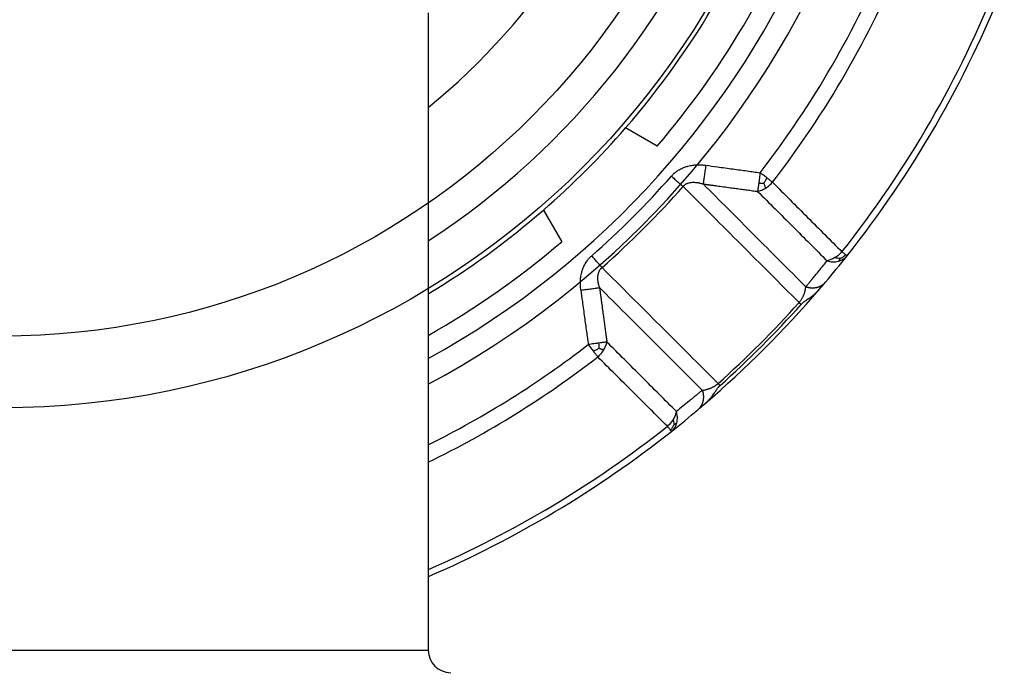
# Model space of a CAD drawing. Units: millimetres. Extents: x -217 to 300, y -31 to 287.
# Drawn here: x -157 to -135, y 171 to 185 of the extents above; entities that cross this region are included whole.
import ezdxf

# ---------------------------------------------------------------- set-up
doc = ezdxf.new("R2010")
doc.units = ezdxf.units.MM

# ---------------------------------------------------------------- blocks, each defined once
blk = doc.blocks.new('Artikel-Abdeckplatte-HL-einfach_1__1', base_point=(-157.205, 166.2))
at = {"color": 3, "linetype": 'Continuous'}
blk.add_circle((-157.205, 195), 18.3, dxfattribs=at)
at = {"color": 7, "linetype": 'Continuous'}
blk.add_circle((-157.205, 195), 16.7, dxfattribs=at)
blk = doc.blocks.new('HL_400_WA-Einbausifon', base_point=(41.603, 126.932))
blk.add_blockref('Artikel-Abdeckplatte-HL-einfach_1__1', (-157.205, 166.2))
blk = doc.blocks.new('HL19_ABS_10003_ABS__5', base_point=(-157.205, 170.328))
at = {"color": 7, "linetype": 'Continuous'}
blk.add_line((-147.705, 185.5), (-147.705, 171.3), dxfattribs=at)
at = {"color": 3, "linetype": 'Continuous'}
blk.add_line((-166.705, 171.3), (-147.705, 171.3), dxfattribs=at)
at = {"color": 7, "linetype": 'Continuous'}
blk.add_arc((-147.205, 171.3), 0.5, 180, 270, dxfattribs=at)
blk = doc.blocks.new('Holländermutter_1__6', base_point=(-157.205, 196.19))
at = {"color": 7, "linetype": 'Continuous'}
for p, q in [((-142.606, 182.53), (-143.311, 182.937)), ((-145.142, 181.106), (-144.735, 180.401))]:
    blk.add_line(p, q, dxfattribs=at)
for radius, start, end in [(20.15, 298.1294, 241.8706), (15, 309.2965, 230.7035), (18.4, 319.0345, 340.9655), (19.2, 319.4967, 340.5033), (18.4, 310.9655, 319.0345), (18.4, 301.0847, 310.9655), (19.2, 299.656, 310.5033)]:
    blk.add_arc((-157.205, 195), radius, start, end, dxfattribs=at)
at = {"color": 3, "linetype": 'Continuous'}
for radius, start, end in [(19.65, 298.9117, 241.0883), (17.4, 303.0915, 236.9085)]:
    blk.add_arc((-157.205, 195), radius, start, end, dxfattribs=at)
blk = doc.blocks.new('HL19__7', base_point=(-157.205, 175.425))
for name, p in [('Holländermutter_1__6', (-157.205, 196.19)), ('HL19_ABS_10003_ABS__5', (-157.205, 170.328))]:
    blk.add_blockref(name, p)
blk = doc.blocks.new('Artikel-Gewindering-34_5_1__10', base_point=(-157.205, 195.979))
at = {"color": 3, "linetype": 'Continuous'}
for radius, start, end in [(21.351, 322.2853, 337.7147), (21.699, 322.2853, 337.7147), (23.872, 321.6123, 338.3877), (19.875, 311.3818, 318.6182), (20.223, 311.3818, 318.6182), (23.872, 311.9382, 318.0618), (21.351, 296.4194, 307.7147), (21.699, 295.9638, 307.7147), (23.872, 293.4509, 308.3877)]:
    blk.add_arc((-157.205, 195), radius, start, end, dxfattribs=at)
at = {"color": 7, "linetype": 'Continuous'}
for radius, start, end in [(24.016, 321.6123, 338.3877), (24.016, 319.7948, 321.6123), (24.016, 319.3099, 319.7948), (24.016, 310.6902, 319.3098), (23.934, 311.9382, 318.0618), (24.016, 310.2052, 310.6901), (24.016, 308.3877, 310.2052), (24.016, 293.3018, 308.3877)]:
    blk.add_arc((-157.205, 195), radius, start, end, dxfattribs=at)
at = {"color": 3, "linetype": 'Continuous'}
for points, knots in [([(-142.293, 181.861), (-142.288, 181.867), (-142.278, 181.878), (-142.262, 181.894), (-142.246, 181.91), (-142.23, 181.925), (-142.213, 181.939), (-142.196, 181.952), (-142.177, 181.966), (-142.152, 181.984), (-142.12, 182.004), (-142.08, 182.025), (-142.042, 182.043), (-142.001, 182.06), (-141.962, 182.073), (-141.9, 182.091), (-141.821, 182.106), (-141.736, 182.114), (-141.672, 182.114), (-141.623, 182.113), (-141.576, 182.11), (-141.544, 182.106), (-141.528, 182.104)], [0, 0, 0, 0, 0.0222438, 0.0446022, 0.0694551, 0.0892087, 0.1101723, 0.1343374, 0.1550128, 0.1792015, 0.2290929, 0.2676647, 0.314017, 0.3543472, 0.4004108, 0.4389137, 0.547779, 0.6418086, 0.6937058, 0.7398875, 0.7881258, 0.8362648, 0.8362648, 0.8362648, 0.8362648]), ([(-141.528, 182.104), (-141.531, 182.083), (-141.536, 182.043), (-141.544, 181.982), (-141.552, 181.923), (-141.56, 181.866), (-141.567, 181.813), (-141.573, 181.765), (-141.579, 181.724), (-141.582, 181.699), (-141.584, 181.687)], [0, 0, 0, 0, 0.0610213, 0.122581, 0.1831406, 0.2411051, 0.2949546, 0.3433858, 0.3853937, 0.4203617, 0.4203617, 0.4203617, 0.4203617]), ([(-141.528, 182.104), (-141.441, 182.092), (-141.239, 182.065), (-140.932, 182.023), (-140.614, 181.98), (-140.412, 181.952), (-140.315, 181.939)], [0, 0, 0, 0, 0.261705, 0.611986, 0.930179, 1.223911, 1.223911, 1.223911, 1.223911]), ([(-142.293, 181.861), (-142.281, 181.851), (-142.257, 181.83), (-142.222, 181.798), (-142.186, 181.767), (-142.152, 181.737), (-142.119, 181.708), (-142.088, 181.681), (-142.059, 181.655), (-142.041, 181.639), (-142.032, 181.631)], [0, 0, 0, 0, 0.0474241, 0.0950865, 0.1422915, 0.1883285, 0.2325066, 0.2741919, 0.3128317, 0.3479856, 0.3479856, 0.3479856, 0.3479856]), ([(-140.315, 181.939), (-140.318, 181.921), (-140.323, 181.88), (-140.332, 181.817), (-140.34, 181.756), (-140.345, 181.717), (-140.348, 181.7)], [0, 0, 0, 0, 0.0550376, 0.1225409, 0.1901921, 0.2410263, 0.2410263, 0.2410263, 0.2410263]), ([(-140.166, 181.824), (-140.178, 181.833), (-140.202, 181.852), (-140.239, 181.88), (-140.277, 181.909), (-140.302, 181.929), (-140.315, 181.939)], [0, 0, 0, 0, 0.0455727, 0.0923194, 0.1400917, 0.1883285, 0.1883285, 0.1883285, 0.1883285]), ([(-140.233, 181.697), (-140.228, 181.706), (-140.216, 181.726), (-140.199, 181.757), (-140.182, 181.79), (-140.172, 181.812), (-140.166, 181.824)], [0, 0, 0, 0, 0.0322272, 0.0696942, 0.1050827, 0.1433639, 0.1433639, 0.1433639, 0.1433639]), ([(-140.04, 181.726), (-140.049, 181.733), (-140.069, 181.748), (-140.1, 181.772), (-140.132, 181.797), (-140.155, 181.815), (-140.166, 181.824)], [0, 0, 0, 0, 0.0359289, 0.0745751, 0.1161085, 0.1596572, 0.1596572, 0.1596572, 0.1596572]), ([(-142.032, 181.631), (-142.03, 181.633), (-142.027, 181.637), (-142.022, 181.642), (-142.017, 181.647), (-142.011, 181.654), (-142.002, 181.661), (-141.991, 181.67), (-141.977, 181.68), (-141.96, 181.69), (-141.937, 181.701), (-141.906, 181.712), (-141.868, 181.721), (-141.833, 181.724), (-141.802, 181.726), (-141.773, 181.725), (-141.741, 181.722), (-141.714, 181.719), (-141.691, 181.715), (-141.679, 181.712), (-141.668, 181.71), (-141.662, 181.709), (-141.659, 181.708), (-141.657, 181.707), (-141.655, 181.707), (-141.652, 181.706), (-141.649, 181.706), (-141.636, 181.702), (-141.615, 181.695), (-141.595, 181.69), (-141.584, 181.687)], [0, 0, 0, 0, 0.007059, 0.0141167, 0.0225849, 0.028227, 0.0414125, 0.0564734, 0.072821, 0.091791, 0.1133533, 0.1511466, 0.1900555, 0.230336, 0.2555148, 0.2841425, 0.3163822, 0.3524331, 0.3671647, 0.3836649, 0.3915161, 0.3993746, 0.4013435, 0.4033118, 0.4052803, 0.4072477, 0.4111801, 0.4151107, 0.4461493, 0.4787517, 0.4787517, 0.4787517, 0.4787517]), ([(-142.032, 181.631), (-141.814, 181.413), (-141.383, 180.982), (-140.737, 180.336), (-140.094, 179.692), (-139.663, 179.261), (-139.448, 179.046)], [0, 0, 0, 0, 0.924934, 1.827613, 2.741316, 3.65496, 3.65496, 3.65496, 3.65496]), ([(-141.584, 181.687), (-141.401, 181.504), (-141.02, 181.123), (-140.453, 180.554), (-139.874, 179.974), (-139.493, 179.593), (-139.298, 179.398)], [0, 0, 0, 0, 0.775099, 1.617864, 2.408457, 3.235427, 3.235427, 3.235427, 3.235427]), ([(-141.584, 181.687), (-141.578, 181.686), (-141.565, 181.684), (-141.552, 181.683), (-141.544, 181.682), (-141.543, 181.681), (-141.541, 181.681), (-141.54, 181.681), (-141.538, 181.681), (-141.536, 181.68), (-141.534, 181.68), (-141.531, 181.68), (-141.525, 181.679), (-141.518, 181.678), (-141.508, 181.677), (-141.497, 181.675), (-141.486, 181.674), (-141.473, 181.672), (-141.46, 181.67), (-141.447, 181.668), (-141.434, 181.667), (-141.423, 181.665), (-141.412, 181.664), (-141.401, 181.662), (-141.388, 181.661), (-141.375, 181.659), (-141.361, 181.657), (-141.347, 181.655), (-141.331, 181.653), (-141.315, 181.651), (-141.298, 181.648), (-141.236, 181.64), (-141.13, 181.626), (-141.007, 181.609), (-140.913, 181.596), (-140.85, 181.587), (-140.787, 181.579), (-140.724, 181.57), (-140.663, 181.562), (-140.603, 181.554), (-140.544, 181.546), (-140.486, 181.538), (-140.429, 181.53), (-140.391, 181.525), (-140.372, 181.522)], [0, 0, 0, 0, 0.019085, 0.038173, 0.04017, 0.041846, 0.043353, 0.044842, 0.046462, 0.048366, 0.050703, 0.053624, 0.057281, 0.066837, 0.076392, 0.0873, 0.098988, 0.111421, 0.124563, 0.138381, 0.152839, 0.162544, 0.173168, 0.184683, 0.197064, 0.210284, 0.224316, 0.239134, 0.254711, 0.271021, 0.288037, 0.305732, 0.458393, 0.61152, 0.676952, 0.74148, 0.805087, 0.867757, 0.929471, 0.990212, 1.049963, 1.108707, 1.166425, 1.223101, 1.223101, 1.223101, 1.223101]), ([(-140.348, 181.7), (-140.35, 181.682), (-140.355, 181.648), (-140.361, 181.601), (-140.367, 181.559), (-140.37, 181.534), (-140.372, 181.522)], [0, 0, 0, 0, 0.0536306, 0.1022625, 0.1438934, 0.1792533, 0.1792533, 0.1792533, 0.1792533]), ([(-140.372, 181.522), (-140.357, 181.526), (-140.327, 181.533), (-140.283, 181.549), (-140.239, 181.569), (-140.21, 181.586), (-140.196, 181.594)], [0, 0, 0, 0, 0.0452955, 0.0921188, 0.141247, 0.1914476, 0.1914476, 0.1914476, 0.1914476]), ([(-140.233, 181.697), (-140.252, 181.697), (-140.29, 181.695), (-140.328, 181.698), (-140.348, 181.7)], [0, 0, 0, 0, 0.055652, 0.114442, 0.114442, 0.114442, 0.114442]), ([(-140.233, 181.697), (-140.23, 181.689), (-140.224, 181.671), (-140.215, 181.645), (-140.205, 181.619), (-140.199, 181.602), (-140.196, 181.594)], [0, 0, 0, 0, 0.0265277, 0.0574089, 0.0834552, 0.1094806, 0.1094806, 0.1094806, 0.1094806]), ([(-140.196, 181.594), (-140.18, 181.604), (-140.151, 181.623), (-140.11, 181.656), (-140.073, 181.689), (-140.05, 181.715), (-140.04, 181.726)], [0, 0, 0, 0, 0.055872, 0.10279, 0.1582761, 0.204593, 0.204593, 0.204593, 0.204593]), ([(-140.04, 181.726), (-139.91, 181.595), (-139.649, 181.334), (-139.261, 180.945), (-138.876, 180.559), (-138.621, 180.304), (-138.494, 180.176)], [0, 0, 0, 0, 0.553688, 1.107264, 1.648047, 2.188738, 2.188738, 2.188738, 2.188738]), ([(-140.372, 181.522), (-140.242, 181.392), (-139.981, 181.131), (-139.593, 180.743), (-139.207, 180.358), (-138.953, 180.103), (-138.825, 179.975)], [0, 0, 0, 0, 0.553369, 1.106644, 1.647149, 2.187575, 2.187575, 2.187575, 2.187575]), ([(-144.309, 179.322), (-144.311, 179.338), (-144.315, 179.37), (-144.318, 179.418), (-144.32, 179.466), (-144.319, 179.531), (-144.312, 179.615), (-144.296, 179.694), (-144.279, 179.756), (-144.265, 179.796), (-144.249, 179.837), (-144.231, 179.875), (-144.209, 179.914), (-144.189, 179.946), (-144.171, 179.972), (-144.158, 179.99), (-144.144, 180.008), (-144.13, 180.024), (-144.115, 180.04), (-144.1, 180.056), (-144.083, 180.072), (-144.072, 180.082), (-144.067, 180.087)], [0, 0, 0, 0, 0.048139, 0.0963773, 0.1425346, 0.1944562, 0.2884857, 0.3973511, 0.435854, 0.4819176, 0.5222478, 0.5686001, 0.6071719, 0.6570633, 0.681252, 0.7019274, 0.7260924, 0.747056, 0.766838, 0.7916626, 0.8135644, 0.8362649, 0.8362649, 0.8362649, 0.8362649]), ([(-143.837, 179.826), (-143.844, 179.835), (-143.861, 179.854), (-143.886, 179.882), (-143.913, 179.914), (-143.943, 179.947), (-143.973, 179.981), (-144.004, 180.016), (-144.035, 180.052), (-144.056, 180.076), (-144.067, 180.087)], [0, 0, 0, 0, 0.0351539, 0.0737937, 0.1154791, 0.1596572, 0.2056941, 0.2528991, 0.3005616, 0.3479856, 0.3479856, 0.3479856, 0.3479856]), ([(-138.65, 180.046), (-138.665, 180.037), (-138.694, 180.021), (-138.737, 180.002), (-138.78, 179.986), (-138.809, 179.979), (-138.825, 179.975)], [0, 0, 0, 0, 0.0544459, 0.0986549, 0.1409321, 0.1901789, 0.1901789, 0.1901789, 0.1901789]), ([(-138.494, 180.176), (-138.505, 180.165), (-138.528, 180.14), (-138.565, 180.106), (-138.607, 180.074), (-138.635, 180.055), (-138.65, 180.046)], [0, 0, 0, 0, 0.0460942, 0.1012342, 0.1526229, 0.2033582, 0.2033582, 0.2033582, 0.2033582]), ([(-138.535, 180.026), (-138.554, 180.027), (-138.593, 180.029), (-138.63, 180.04), (-138.65, 180.046)], [0, 0, 0, 0, 0.0546973, 0.1164402, 0.1164402, 0.1164402, 0.1164402]), ([(-138.574, 179.965), (-138.557, 179.97), (-138.518, 179.982), (-138.468, 180.008), (-138.42, 180.043), (-138.395, 180.071), (-138.381, 180.087)], [0, 0, 0, 0, 0.0530607, 0.1199155, 0.168932, 0.231314, 0.231314, 0.231314, 0.231314]), ([(-138.535, 180.026), (-138.541, 180.015), (-138.551, 179.993), (-138.566, 179.975), (-138.574, 179.965)], [0, 0, 0, 0, 0.03674035, 0.07182215, 0.07182215, 0.07182215, 0.07182215]), ([(-138.535, 180.026), (-138.527, 180.03), (-138.512, 180.038), (-138.483, 180.054), (-138.448, 180.076), (-138.424, 180.098), (-138.411, 180.11)], [0, 0, 0, 0, 0.0265874, 0.0519205, 0.098788, 0.1509818, 0.1509818, 0.1509818, 0.1509818]), ([(-138.411, 180.11), (-138.416, 180.114), (-138.428, 180.124), (-138.447, 180.139), (-138.47, 180.157), (-138.486, 180.17), (-138.494, 180.176)], [0, 0, 0, 0, 0.0207419, 0.0454774, 0.0744221, 0.1066795, 0.1066795, 0.1066795, 0.1066795]), ([(-138.381, 180.087), (-138.382, 180.088), (-138.385, 180.09), (-138.39, 180.094), (-138.399, 180.101), (-138.406, 180.107), (-138.411, 180.11)], [0, 0, 0, 0, 0.00472808, 0.00945612, 0.02123471, 0.03746095, 0.03746095, 0.03746095, 0.03746095]), ([(-143.892, 179.379), (-143.895, 179.389), (-143.901, 179.41), (-143.908, 179.431), (-143.911, 179.444), (-143.912, 179.447), (-143.912, 179.449), (-143.913, 179.451), (-143.913, 179.453), (-143.914, 179.457), (-143.915, 179.463), (-143.918, 179.473), (-143.92, 179.486), (-143.924, 179.509), (-143.928, 179.54), (-143.931, 179.58), (-143.93, 179.622), (-143.926, 179.662), (-143.917, 179.701), (-143.906, 179.732), (-143.895, 179.755), (-143.885, 179.771), (-143.876, 179.785), (-143.867, 179.797), (-143.859, 179.805), (-143.853, 179.812), (-143.848, 179.817), (-143.842, 179.822), (-143.838, 179.825), (-143.837, 179.826)], [0, 0, 0, 0, 0.0326024, 0.0636411, 0.0675717, 0.0715041, 0.0734715, 0.07544, 0.0774083, 0.0793772, 0.0872395, 0.0950869, 0.1115871, 0.1263187, 0.1644307, 0.2054433, 0.2484018, 0.2886824, 0.3275912, 0.3653846, 0.3869468, 0.4059168, 0.4222645, 0.4373253, 0.4505108, 0.4561531, 0.4646211, 0.4716789, 0.4787378, 0.4787378, 0.4787378, 0.4787378]), ([(-141.251, 177.243), (-141.467, 177.459), (-141.9, 177.891), (-142.547, 178.538), (-143.193, 179.183), (-143.622, 179.612), (-143.837, 179.826)], [0, 0, 0, 0, 0.916984, 1.834027, 2.744456, 3.65496, 3.65496, 3.65496, 3.65496]), ([(-139.298, 179.398), (-139.295, 179.401), (-139.29, 179.407), (-139.285, 179.413), (-139.281, 179.418), (-139.279, 179.42), (-139.277, 179.422), (-139.275, 179.425), (-139.271, 179.429), (-139.264, 179.438), (-139.253, 179.451), (-139.238, 179.469), (-139.223, 179.487), (-139.209, 179.503), (-139.197, 179.518), (-139.187, 179.53), (-139.161, 179.562), (-139.118, 179.613), (-139.052, 179.694), (-138.98, 179.782), (-138.902, 179.879), (-138.851, 179.943), (-138.825, 179.975)], [0, 0, 0, 0, 0.0116923, 0.0233758, 0.026174, 0.0284545, 0.031124, 0.035089, 0.040949, 0.0468085, 0.0695277, 0.0936659, 0.1170499, 0.1382986, 0.1572174, 0.1736114, 0.187286, 0.28071, 0.3741391, 0.4993993, 0.623476, 0.7463664, 0.7463664, 0.7463664, 0.7463664]), ([(-138.825, 179.975), (-138.804, 179.97), (-138.763, 179.959), (-138.699, 179.952), (-138.635, 179.953), (-138.594, 179.961), (-138.574, 179.965)], [0, 0, 0, 0, 0.064573, 0.1281604, 0.1923286, 0.2547237, 0.2547237, 0.2547237, 0.2547237]), ([(-144.309, 179.322), (-144.289, 179.325), (-144.248, 179.331), (-144.188, 179.339), (-144.128, 179.347), (-144.071, 179.355), (-144.018, 179.362), (-143.971, 179.368), (-143.929, 179.374), (-143.904, 179.377), (-143.892, 179.379)], [0, 0, 0, 0, 0.0610213, 0.1225811, 0.1831407, 0.2411052, 0.2949548, 0.3433859, 0.3853938, 0.4203619, 0.4203619, 0.4203619, 0.4203619]), ([(-141.603, 177.092), (-141.792, 177.281), (-142.169, 177.657), (-142.739, 178.226), (-143.313, 178.8), (-143.699, 179.186), (-143.892, 179.379)], [0, 0, 0, 0, 0.799176, 1.598417, 2.416878, 3.235426, 3.235426, 3.235426, 3.235426]), ([(-143.892, 179.379), (-143.892, 179.372), (-143.89, 179.36), (-143.888, 179.346), (-143.887, 179.339), (-143.887, 179.337), (-143.887, 179.336), (-143.886, 179.334), (-143.886, 179.332), (-143.886, 179.331), (-143.886, 179.328), (-143.885, 179.325), (-143.884, 179.32), (-143.883, 179.312), (-143.882, 179.302), (-143.881, 179.292), (-143.879, 179.28), (-143.877, 179.268), (-143.876, 179.255), (-143.874, 179.241), (-143.872, 179.229), (-143.871, 179.217), (-143.869, 179.207), (-143.868, 179.195), (-143.866, 179.183), (-143.864, 179.17), (-143.862, 179.156), (-143.86, 179.141), (-143.858, 179.126), (-143.856, 179.11), (-143.854, 179.093), (-143.845, 179.031), (-143.831, 178.924), (-143.815, 178.804), (-143.802, 178.714), (-143.794, 178.656), (-143.787, 178.598), (-143.779, 178.541), (-143.771, 178.485), (-143.764, 178.43), (-143.756, 178.376), (-143.749, 178.322), (-143.742, 178.27), (-143.735, 178.218), (-143.73, 178.184), (-143.728, 178.167)], [0, 0, 0, 0, 0.019085, 0.038173, 0.04017, 0.041846, 0.043353, 0.044842, 0.046462, 0.048366, 0.050703, 0.053624, 0.057281, 0.066837, 0.076392, 0.087293, 0.098976, 0.111408, 0.124552, 0.138374, 0.152839, 0.162575, 0.173222, 0.184754, 0.197145, 0.210369, 0.224399, 0.23921, 0.254775, 0.271067, 0.288062, 0.305732, 0.458392, 0.61152, 0.671061, 0.729852, 0.787882, 0.845136, 0.901602, 0.957266, 1.012115, 1.066137, 1.119317, 1.171643, 1.223101, 1.223101, 1.223101, 1.223101]), ([(-139.448, 179.046), (-139.445, 179.049), (-139.44, 179.055), (-139.434, 179.063), (-139.429, 179.07), (-139.424, 179.077), (-139.415, 179.088), (-139.404, 179.104), (-139.392, 179.123), (-139.38, 179.142), (-139.37, 179.162), (-139.358, 179.183), (-139.347, 179.208), (-139.336, 179.234), (-139.326, 179.262), (-139.318, 179.289), (-139.312, 179.315), (-139.307, 179.337), (-139.304, 179.352), (-139.302, 179.361), (-139.302, 179.363), (-139.302, 179.366), (-139.302, 179.369), (-139.302, 179.373), (-139.301, 179.379), (-139.301, 179.386), (-139.3, 179.393), (-139.298, 179.396), (-139.298, 179.397), (-139.298, 179.398)], [0, 0, 0, 0, 0.0123019, 0.0245618, 0.0302674, 0.0385251, 0.0489412, 0.0745678, 0.0966271, 0.1168014, 0.1393007, 0.1639639, 0.1906464, 0.2192227, 0.2502473, 0.2788743, 0.3049832, 0.328428, 0.3490397, 0.3507842, 0.3537218, 0.356054, 0.3583826, 0.3630284, 0.3676503, 0.3767519, 0.3857116, 0.3871572, 0.3886102, 0.3886102, 0.3886102, 0.3886102]), ([(-139.298, 179.398), (-139.293, 179.396), (-139.283, 179.393), (-139.268, 179.389), (-139.253, 179.386), (-139.237, 179.382), (-139.222, 179.38), (-139.207, 179.378), (-139.191, 179.376), (-139.175, 179.375), (-139.16, 179.374), (-139.144, 179.374), (-139.129, 179.374), (-139.114, 179.375), (-139.098, 179.377), (-139.083, 179.379), (-139.068, 179.381), (-139.053, 179.384), (-139.039, 179.388), (-139.025, 179.392), (-139.011, 179.397), (-138.997, 179.402), (-138.984, 179.408), (-138.971, 179.414), (-138.958, 179.42), (-138.946, 179.427), (-138.934, 179.435), (-138.923, 179.443), (-138.912, 179.451), (-138.901, 179.459), (-138.891, 179.468), (-138.881, 179.478), (-138.872, 179.487), (-138.867, 179.494), (-138.864, 179.497)], [0, 0, 0, 0, 0.0154845, 0.0310237, 0.0466054, 0.0622169, 0.0778458, 0.0934794, 0.1091056, 0.1247121, 0.1402871, 0.1558193, 0.1712978, 0.1867122, 0.2020528, 0.2173106, 0.2324774, 0.2475457, 0.2625088, 0.2773609, 0.2920972, 0.3067134, 0.3212062, 0.3355732, 0.3498125, 0.363923, 0.3779042, 0.3917562, 0.4054795, 0.4190751, 0.4325442, 0.4458883, 0.459109, 0.4722081, 0.4722081, 0.4722081, 0.4722081]), ([(-144.309, 179.322), (-144.298, 179.238), (-144.27, 179.036), (-144.229, 178.728), (-144.185, 178.409), (-144.157, 178.207), (-144.144, 178.11)], [0, 0, 0, 0, 0.256599, 0.611985, 0.930234, 1.22391, 1.22391, 1.22391, 1.22391]), ([(-139.448, 179.046), (-139.446, 179.044), (-139.442, 179.04), (-139.436, 179.035), (-139.43, 179.029), (-139.424, 179.024), (-139.418, 179.019), (-139.414, 179.015), (-139.41, 179.012), (-139.407, 179.009), (-139.405, 179.007), (-139.403, 179.005), (-139.402, 179.005)], [0, 0, 0, 0, 0.00843152, 0.01668573, 0.02475246, 0.0326217, 0.04028366, 0.0477288, 0.05136716, 0.05494787, 0.05846982, 0.06193194, 0.06193194, 0.06193194, 0.06193194]), ([(-143.905, 178.142), (-143.922, 178.14), (-143.961, 178.135), (-144.018, 178.127), (-144.081, 178.118), (-144.121, 178.113), (-144.144, 178.11)], [0, 0, 0, 0, 0.050834, 0.1184854, 0.1723121, 0.2410263, 0.2410263, 0.2410263, 0.2410263]), ([(-144.144, 178.11), (-144.134, 178.097), (-144.115, 178.072), (-144.086, 178.034), (-144.057, 177.997), (-144.038, 177.973), (-144.029, 177.961)], [0, 0, 0, 0, 0.0482368, 0.096009, 0.1427725, 0.1883285, 0.1883285, 0.1883285, 0.1883285]), ([(-143.728, 178.167), (-143.741, 178.165), (-143.766, 178.161), (-143.81, 178.155), (-143.856, 178.149), (-143.89, 178.145), (-143.905, 178.142)], [0, 0, 0, 0, 0.0397665, 0.0769908, 0.1314979, 0.1792533, 0.1792533, 0.1792533, 0.1792533]), ([(-143.902, 178.028), (-143.902, 178.047), (-143.901, 178.085), (-143.904, 178.123), (-143.905, 178.142)], [0, 0, 0, 0, 0.055652, 0.114442, 0.114442, 0.114442, 0.114442]), ([(-143.8, 177.99), (-143.791, 178.006), (-143.774, 178.035), (-143.754, 178.08), (-143.738, 178.123), (-143.731, 178.153), (-143.728, 178.167)], [0, 0, 0, 0, 0.0548439, 0.0993283, 0.1502584, 0.1914465, 0.1914465, 0.1914465, 0.1914465]), ([(-142.181, 176.62), (-142.308, 176.747), (-142.563, 177.002), (-142.948, 177.387), (-143.336, 177.775), (-143.597, 178.036), (-143.728, 178.167)], [0, 0, 0, 0, 0.540427, 1.080931, 1.634206, 2.187575, 2.187575, 2.187575, 2.187575]), ([(-143.902, 178.028), (-143.912, 178.023), (-143.932, 178.011), (-143.962, 177.994), (-143.995, 177.977), (-144.017, 177.966), (-144.029, 177.961)], [0, 0, 0, 0, 0.0322272, 0.0696942, 0.1050827, 0.143364, 0.143364, 0.143364, 0.143364]), ([(-144.029, 177.961), (-144.02, 177.949), (-144.003, 177.927), (-143.978, 177.894), (-143.954, 177.864), (-143.939, 177.844), (-143.931, 177.834)], [0, 0, 0, 0, 0.0434806, 0.0850821, 0.1237293, 0.1596572, 0.1596572, 0.1596572, 0.1596572]), ([(-143.931, 177.834), (-143.918, 177.847), (-143.893, 177.87), (-143.858, 177.908), (-143.828, 177.947), (-143.809, 177.976), (-143.8, 177.99)], [0, 0, 0, 0, 0.0556074, 0.1018031, 0.1535214, 0.2045938, 0.2045938, 0.2045938, 0.2045938]), ([(-142.382, 176.289), (-142.509, 176.416), (-142.764, 176.671), (-143.15, 177.056), (-143.539, 177.444), (-143.801, 177.704), (-143.931, 177.834)], [0, 0, 0, 0, 0.540691, 1.081474, 1.63505, 2.188738, 2.188738, 2.188738, 2.188738]), ([(-143.902, 178.028), (-143.899, 178.027), (-143.888, 178.023), (-143.87, 178.017), (-143.848, 178.009), (-143.824, 178), (-143.808, 177.993), (-143.8, 177.99)], [0, 0, 0, 0, 0.0121454, 0.0327886, 0.057409, 0.0834553, 0.1094806, 0.1094806, 0.1094806, 0.1094806]), ([(-141.603, 177.092), (-141.603, 177.093), (-141.602, 177.093), (-141.598, 177.094), (-141.592, 177.096), (-141.584, 177.096), (-141.578, 177.096), (-141.574, 177.096), (-141.571, 177.097), (-141.569, 177.097), (-141.566, 177.097), (-141.555, 177.099), (-141.535, 177.103), (-141.507, 177.109), (-141.482, 177.116), (-141.459, 177.124), (-141.439, 177.131), (-141.419, 177.139), (-141.399, 177.148), (-141.377, 177.159), (-141.353, 177.172), (-141.331, 177.185), (-141.31, 177.198), (-141.294, 177.209), (-141.282, 177.218), (-141.275, 177.223), (-141.269, 177.229), (-141.261, 177.235), (-141.254, 177.24), (-141.251, 177.243)], [0, 0, 0, 0, 0.001453, 0.0028986, 0.0118582, 0.0209598, 0.0255817, 0.0302276, 0.0325561, 0.0348883, 0.0378259, 0.0395704, 0.0701112, 0.0985963, 0.1248068, 0.1484947, 0.1693874, 0.1897398, 0.2123145, 0.2369644, 0.2635583, 0.2919829, 0.3140423, 0.3396689, 0.350085, 0.3583427, 0.3640482, 0.3763082, 0.38861, 0.38861, 0.38861, 0.38861]), ([(-141.251, 177.243), (-141.249, 177.241), (-141.246, 177.236), (-141.24, 177.23), (-141.235, 177.224), (-141.23, 177.219), (-141.224, 177.213), (-141.219, 177.207), (-141.215, 177.202), (-141.211, 177.198), (-141.21, 177.197)], [0, 0, 0, 0, 0.00843152, 0.01668574, 0.02475247, 0.03262171, 0.04028366, 0.04772881, 0.05494787, 0.06193194, 0.06193194, 0.06193194, 0.06193194]), ([(-141.603, 177.092), (-141.606, 177.09), (-141.612, 177.085), (-141.619, 177.079), (-141.623, 177.076), (-141.625, 177.074), (-141.627, 177.072), (-141.63, 177.069), (-141.634, 177.066), (-141.643, 177.059), (-141.657, 177.047), (-141.675, 177.032), (-141.692, 177.018), (-141.708, 177.004), (-141.723, 176.992), (-141.735, 176.981), (-141.767, 176.955), (-141.819, 176.912), (-141.915, 176.834), (-142.035, 176.736), (-142.132, 176.658), (-142.181, 176.62)], [0, 0, 0, 0, 0.0116923, 0.0233758, 0.026174, 0.0284545, 0.0311239, 0.035089, 0.040949, 0.0468085, 0.0695461, 0.0936659, 0.1169649, 0.1381626, 0.1570728, 0.1735094, 0.187286, 0.2808509, 0.3741391, 0.5602594, 0.7463658, 0.7463658, 0.7463658, 0.7463658]), ([(-141.603, 177.092), (-141.602, 177.087), (-141.599, 177.078), (-141.595, 177.063), (-141.591, 177.047), (-141.588, 177.032), (-141.585, 177.017), (-141.583, 177.001), (-141.581, 176.986), (-141.58, 176.97), (-141.579, 176.955), (-141.579, 176.939), (-141.58, 176.924), (-141.581, 176.908), (-141.582, 176.893), (-141.584, 176.878), (-141.587, 176.863), (-141.59, 176.848), (-141.593, 176.834), (-141.597, 176.819), (-141.602, 176.805), (-141.607, 176.792), (-141.613, 176.778), (-141.619, 176.765), (-141.626, 176.753), (-141.633, 176.74), (-141.64, 176.729), (-141.648, 176.717), (-141.656, 176.706), (-141.665, 176.696), (-141.674, 176.686), (-141.683, 176.676), (-141.693, 176.667), (-141.699, 176.661), (-141.703, 176.658)], [0, 0, 0, 0, 0.0154845, 0.0310237, 0.0466054, 0.0622169, 0.0778458, 0.0934794, 0.1091056, 0.1247121, 0.1402871, 0.1558193, 0.1712978, 0.1867122, 0.2020528, 0.2173106, 0.2324774, 0.2475457, 0.2625088, 0.277361, 0.2920972, 0.3067134, 0.3212063, 0.3355732, 0.3498125, 0.363923, 0.3779042, 0.3917563, 0.4054796, 0.4190752, 0.4325443, 0.4458884, 0.4591091, 0.4722082, 0.4722082, 0.4722082, 0.4722082]), ([(-142.181, 176.62), (-142.184, 176.607), (-142.191, 176.577), (-142.207, 176.531), (-142.228, 176.486), (-142.244, 176.457), (-142.252, 176.444)], [0, 0, 0, 0, 0.040949, 0.0915245, 0.1448414, 0.1901792, 0.1901792, 0.1901792, 0.1901792]), ([(-142.171, 176.368), (-142.167, 176.389), (-142.158, 176.43), (-142.157, 176.496), (-142.165, 176.56), (-142.176, 176.601), (-142.181, 176.62)], [0, 0, 0, 0, 0.0623951, 0.1265633, 0.1975663, 0.2547195, 0.2547195, 0.2547195, 0.2547195]), ([(-142.252, 176.444), (-142.262, 176.429), (-142.28, 176.4), (-142.312, 176.36), (-142.344, 176.323), (-142.369, 176.3), (-142.382, 176.289)], [0, 0, 0, 0, 0.0554751, 0.1021234, 0.1527769, 0.2033581, 0.2033581, 0.2033581, 0.2033581]), ([(-142.231, 176.33), (-142.243, 176.307), (-142.266, 176.262), (-142.299, 176.224), (-142.315, 176.205)], [0, 0, 0, 0, 0.0756921, 0.1508838, 0.1508838, 0.1508838, 0.1508838]), ([(-142.292, 176.176), (-142.28, 176.186), (-142.252, 176.211), (-142.216, 176.259), (-142.187, 176.313), (-142.176, 176.351), (-142.171, 176.368)], [0, 0, 0, 0, 0.0487985, 0.1113997, 0.1782546, 0.2313153, 0.2313153, 0.2313153, 0.2313153]), ([(-142.231, 176.33), (-142.232, 176.336), (-142.232, 176.348), (-142.234, 176.369), (-142.237, 176.391), (-142.243, 176.417), (-142.249, 176.434), (-142.252, 176.444)], [0, 0, 0, 0, 0.0186184, 0.036926, 0.0606533, 0.085585, 0.1165281, 0.1165281, 0.1165281, 0.1165281]), ([(-142.231, 176.33), (-142.22, 176.335), (-142.199, 176.346), (-142.18, 176.361), (-142.171, 176.368)], [0, 0, 0, 0, 0.03674034, 0.07182213, 0.07182213, 0.07182213, 0.07182213]), ([(-142.382, 176.289), (-142.375, 176.28), (-142.362, 176.264), (-142.344, 176.242), (-142.329, 176.222), (-142.32, 176.211), (-142.315, 176.205)], [0, 0, 0, 0, 0.0323144, 0.061202, 0.0859315, 0.1066793, 0.1066793, 0.1066793, 0.1066793]), ([(-142.315, 176.205), (-142.312, 176.201), (-142.306, 176.194), (-142.299, 176.185), (-142.295, 176.18), (-142.293, 176.177), (-142.292, 176.176)], [0, 0, 0, 0, 0.01621733, 0.0280048, 0.03273283, 0.03746086, 0.03746086, 0.03746086, 0.03746086])]:
    blk.add_open_spline(points, degree=3, knots=knots, dxfattribs=at)
at = {"color": 7, "linetype": 'Continuous'}
for points, knots in [([(-138.996, 179.342), (-139.011, 179.325), (-139.041, 179.292), (-139.09, 179.244), (-139.139, 179.201), (-139.186, 179.165), (-139.226, 179.136), (-139.262, 179.111), (-139.297, 179.088), (-139.327, 179.068), (-139.351, 179.051), (-139.366, 179.039), (-139.378, 179.029), (-139.386, 179.021), (-139.394, 179.013), (-139.399, 179.007), (-139.402, 179.005)], [0, 0, 0, 0, 0.0707341, 0.1337055, 0.2043266, 0.2670698, 0.3119782, 0.352794, 0.3974796, 0.437886, 0.4613238, 0.4839409, 0.4980652, 0.5071654, 0.5188558, 0.5304685, 0.5304685, 0.5304685, 0.5304685]), ([(-141.548, 176.79), (-141.53, 176.806), (-141.497, 176.835), (-141.45, 176.884), (-141.407, 176.934), (-141.37, 176.981), (-141.341, 177.021), (-141.317, 177.057), (-141.293, 177.092), (-141.273, 177.122), (-141.256, 177.145), (-141.244, 177.161), (-141.234, 177.173), (-141.226, 177.181), (-141.218, 177.189), (-141.213, 177.194), (-141.21, 177.197)], [0, 0, 0, 0, 0.0707341, 0.1337055, 0.2043266, 0.2670698, 0.3119782, 0.352794, 0.3974796, 0.437886, 0.4613238, 0.4839409, 0.4980654, 0.5071654, 0.5188558, 0.5304685, 0.5304685, 0.5304685, 0.5304685])]:
    blk.add_open_spline(points, degree=3, knots=knots, dxfattribs=at)

msp = doc.modelspace()

# ---------------------------------------------------------------- block references
for name, p in [('HL_400_WA-Einbausifon', (41.603, 126.932)), ('Artikel-Gewindering-34_5_1__10', (-157.205, 195.979)), ('HL19__7', (-157.205, 175.425))]:
    msp.add_blockref(name, p)

doc.saveas('drawing.dxf')
